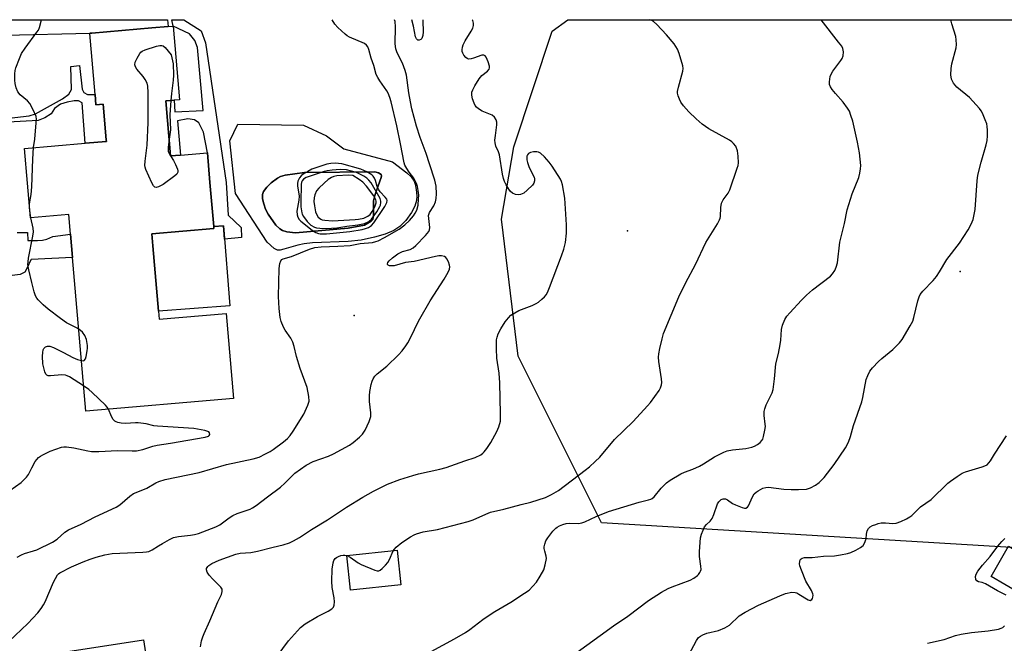
# Model space of a CAD drawing. Units: inches. Extents: x 1309762 to 1315762, y 513448 to 517449.
# Drawn here: x 1311591 to 1311910, y 517247 to 517449 of the extents above; entities that cross this region are included whole.
import ezdxf

# ---------------------------------------------------------------- set-up
doc = ezdxf.new("R2010")
doc.units = ezdxf.units.IN
doc.header["$MEASUREMENT"] = 0
for name, color, linetype in [('BLDG-Footprint', 5, 'Continuous'), ('CULTRL-Pad', 6, 'Continuous'), ('CULTRL-Swimming Pool in Ground', 4, 'Continuous'), ('ELEV-Spot Elevation', 7, 'Continuous'), ('NTRL-Trees', 3, 'Continuous'), ('TRANS-Driveway', 251, 'Continuous'), ('TRANS-Non Street Sidewalk', 7, 'Continuous'), ('Undefined', 1, 'Continuous')]:
    doc.layers.add(name, color=color, linetype=linetype)

msp = doc.modelspace()

# ---------------------------------------------------------------- linework, layer by layer
at = {"layer": 'BLDG-Footprint'}
for points, elevation in [([(1311637.93, 517422.32), (1311639.46, 517404.5), (1311642.7, 517404.78), (1311651.39, 517405.52), (1311652.22, 517395.85), (1311653.44, 517381.62), (1311653.5, 517380.92), (1311633.39, 517379.2), (1311633.72, 517375.35), (1311634.46, 517366.64), (1311635.53, 517354.16), (1311635.75, 517351.59), (1311657.48, 517353.45), (1311659.84, 517325.9), (1311611.97, 517321.8), (1311607.7, 517371.55), (1311607.05, 517379.13), (1311606.5, 517385.53), (1311594, 517384.46), (1311592.07, 517406.93), (1311611.76, 517408.62), (1311618.65, 517409.22), (1311618.61, 517409.67), (1311617.62, 517421.24), (1311615.25, 517421.04), (1311615.25, 517421.05), (1311614.96, 517424.42), (1311613.27, 517444.16), (1311613.26, 517444.27), (1311613.95, 517444.33), (1311633.4, 517445.99), (1311638.66, 517446.44), (1311640.27, 517446.58), (1311642.32, 517422.7), (1311640.59, 517422.55), (1311639.89, 517422.49)], 437.12), ([(1311714.1, 517265.45), (1311697.78, 517263.72), (1311696.6, 517274.93), (1311712.92, 517276.65)], 444.62), ([(1311924.42, 517270.2), (1311918.72, 517260.39), (1311905.39, 517268.14), (1311911.09, 517277.95)], 452.61), ([(1311634.55, 517222.25), (1311634.75, 517220.95), (1311636.49, 517221.21), (1311641.22, 517190.21), (1311641.93, 517185.6), (1311637.65, 517184.95), (1311607.56, 517180.35), (1311604.95, 517179.95), (1311603.09, 517192.1), (1311600.39, 517209.76), (1311599.9, 517212.97), (1311597.93, 517212.67), (1311593.46, 517241.92), (1311630.67, 517247.61), (1311631.53, 517242.03)], 442.98)]:
    msp.add_lwpolyline(points, close=True, dxfattribs=dict(at, elevation=elevation))
at = {"layer": 'CULTRL-Pad'}
msp.add_lwpolyline([(1311658.6, 517355.93), (1311635.53, 517354.16), (1311634.46, 517366.64), (1311633.72, 517375.35), (1311633.39, 517379.2), (1311653.5, 517380.92), (1311653.44, 517381.62), (1311656.61, 517381.86)], close=True, dxfattribs=at)
for points in [[(1311711.42, 517402.62, 0), (1311716.07, 517399.03, 0), (1311717.42, 517397.67, 0), (1311718.35, 517396.32, 0), (1311718.72, 517395.29, 0), (1311719.06, 517393.64, 0), (1311719.24, 517391.53, 0), (1311719.2, 517390.03, 0), (1311718.66, 517388.16, 0), (1311717.56, 517386.14, 0), (1311715.65, 517383.56, 0), (1311713.76, 517381.59, 0), (1311711.83, 517380.32, 0), (1311709.01, 517379.14, 0), (1311705.55, 517378.12, 0), (1311701.17, 517377.17, 0), (1311697.04, 517376.74, 0), (1311685.41, 517376.33, 0), (1311682.76, 517376.03, 0), (1311680.68, 517375.6, 0), (1311676.2, 517374.23, 0), (1311674.99, 517373.99, 0), (1311674.07, 517373.99, 0), (1311673.06, 517374.5, 0), (1311670.71, 517376.49, 0), (1311660.45, 517392.32, 0), (1311658.7, 517409.34, 0), (1311661.26, 517414.77, 0), (1311682.51, 517414.51, 0), (1311689.98, 517411.02, 0), (1311695.61, 517406.78, 0)], [(1311696.99, 517381.1, 0), (1311702.26, 517382.02, 0), (1311704.43, 517383.32, 0), (1311704.99, 517383.88, 0), (1311705.24, 517385.33, 0), (1311705.17, 517389.92, 0), (1311705.61, 517391.71, 0), (1311706.72, 517394.77, 0), (1311707.73, 517397.5, 0), (1311707.8, 517398.09, 0), (1311707.66, 517398.5, 0), (1311706.86, 517398.96, 0), (1311705.62, 517399.36, 0), (1311682.83, 517399.07, 0), (1311676.63, 517398.25, 0), (1311675.1, 517397.83, 0), (1311674.07, 517397.31, 0), (1311672.1, 517395.78, 0), (1311670.69, 517394.4, 0), (1311669.6, 517392.96, 0), (1311669.21, 517391.96, 0), (1311669.24, 517390.58, 0), (1311669.63, 517388.93, 0), (1311670.23, 517387.25, 0), (1311671.06, 517385.58, 0), (1311673.61, 517382.03, 0), (1311674.83, 517380.84, 0), (1311675.73, 517380.3, 0), (1311677.09, 517379.94, 0), (1311679.89, 517379.61, 0)]]:
    msp.add_polyline3d(points, close=True, dxfattribs=at)
at = {"layer": 'CULTRL-Swimming Pool in Ground'}
msp.add_lwpolyline([(1311696.99, 517381.1), (1311679.89, 517379.61), (1311677.09, 517379.94), (1311675.73, 517380.3), (1311674.83, 517380.84), (1311673.61, 517382.03), (1311671.06, 517385.58), (1311670.23, 517387.25), (1311669.63, 517388.93), (1311669.24, 517390.58), (1311669.21, 517391.96), (1311669.6, 517392.96), (1311670.69, 517394.4), (1311672.1, 517395.78), (1311674.07, 517397.31), (1311675.1, 517397.83), (1311676.63, 517398.25), (1311682.83, 517399.07), (1311705.62, 517399.36), (1311706.86, 517398.96), (1311707.66, 517398.5), (1311707.8, 517398.09), (1311707.73, 517397.5), (1311706.72, 517394.77), (1311705.61, 517391.71), (1311705.17, 517389.92), (1311705.24, 517385.33), (1311704.99, 517383.88), (1311704.43, 517383.32), (1311702.26, 517382.02)], close=True, dxfattribs=at)
at = {"layer": 'ELEV-Spot Elevation'}
for p in [(1311787.59, 517380.21, 442.88), (1311895.33, 517366.99, 448.35), (1311698.94, 517352.73, 438.97)]:
    msp.add_point(p, dxfattribs=at)
at = {"layer": 'NTRL-Trees'}
msp.add_lwpolyline([(1312162.62, 517397.82), (1312221.83, 517329.82), (1312308.86, 517348.96), (1312408.29, 517339.5), (1312409.87, 517262.17), (1312403.55, 517200.62), (1312373.64, 517179.28), (1312234.92, 517167.83), (1312100.44, 517199.98), (1311920.96, 517276.99), (1311779.07, 517285.56), (1311752.07, 517339.59), (1311746.75, 517383.98), (1311750.68, 517407.43), (1311763.18, 517444.93), (1311768.25, 517448.62), (1312071.71, 517448.59)], close=True, dxfattribs=at)
at = {"layer": 'TRANS-Driveway'}
msp.add_lwpolyline([(1311537.41, 517448.65), (1311638.47, 517448.64), (1311638.66, 517446.45), (1311633.4, 517445.99), (1311613.95, 517444.33), (1311613.26, 517444.27), (1311613.27, 517444.16), (1311585.89, 517443.48)], dxfattribs=at)
at = {"layer": 'TRANS-Non Street Sidewalk'}
msp.add_lwpolyline([(1311650.71, 517441.16), (1311657.42, 517395.9), (1311658.13, 517385.32), (1311662.32, 517381.34), (1311662.43, 517378.01), (1311656.95, 517377.46), (1311656.61, 517381.86), (1311653.44, 517381.62), (1311652.22, 517395.85), (1311651.39, 517405.52), (1311650.1, 517412.18), (1311648.62, 517415.21), (1311647.19, 517416.14), (1311645.03, 517416.49), (1311641.68, 517415.87), (1311642.7, 517404.78), (1311639.46, 517404.5), (1311637.93, 517422.32), (1311639.89, 517422.49), (1311640.59, 517422.55), (1311640.85, 517418.83), (1311649.97, 517419.26), (1311648.2, 517439.61), (1311647.31, 517441.85), (1311645.62, 517444.1), (1311640.27, 517446.58), (1311639.9, 517448.64), (1311643.74, 517448.63), (1311649.37, 517445.04)], close=True, dxfattribs=at)
for points in [[(1311585.33, 517416.53), (1311593.65, 517417.46), (1311595.68, 517418.14), (1311604.43, 517423), (1311606.47, 517424.56), (1311607.31, 517426.07), (1311607.13, 517433.5), (1311609.92, 517433.79), (1311610.74, 517426.1), (1311611.3, 517425.02), (1311612.56, 517424.44), (1311614.96, 517424.42), (1311615.25, 517421.05), (1311615.25, 517421.04), (1311617.62, 517421.24), (1311618.61, 517409.67), (1311618.65, 517409.22), (1311611.76, 517408.62), (1311610.83, 517421.66), (1311609.58, 517422.34), (1311608.24, 517422.36), (1311605.88, 517421.96), (1311603.77, 517421.31), (1311601.83, 517419.82), (1311600.72, 517418.15), (1311598.69, 517416.82), (1311596.5, 517416.01), (1311584.81, 517415.28)], [(1311589.7, 517379.67), (1311593.03, 517379.63), (1311593.2, 517377.06), (1311596.33, 517377.13), (1311597.89, 517377.22), (1311599.3, 517377.51), (1311601.28, 517378.34), (1311607.05, 517379.13), (1311607.7, 517371.55), (1311594.25, 517370.93), (1311593.78, 517370.18), (1311593.26, 517368.82), (1311592.2, 517366.82), (1311590.68, 517366.04), (1311588.13, 517365.78)]]:
    msp.add_lwpolyline(points, dxfattribs=at)
at = {"layer": 'Undefined'}
for p, q in [((1311593.79, 517386.83, 436), (1311593.73, 517387.62, 436)), ((1311594.12, 517384.47, 436), (1311593.79, 517386.83, 436))]:
    msp.add_line(p, q, dxfattribs=at)
for points, elevation in [([(1311587.01, 517247.11), (1311593.21, 517252.89), (1311596.37, 517256.38), (1311597.47, 517257.75), (1311598.27, 517258.95), (1311598.82, 517259.96), (1311601.5, 517266.28), (1311602.1, 517267.52), (1311602.81, 517268.67), (1311603.15, 517269.07), (1311603.6, 517269.41), (1311607.32, 517271.26), (1311611.15, 517272.93), (1311613.36, 517273.84), (1311615.27, 517274.44), (1311618.15, 517275.22), (1311620.54, 517275.67), (1311630.44, 517276.06), (1311631.59, 517276.14), (1311632.43, 517276.29), (1311633.52, 517276.77), (1311635.56, 517278.15), (1311636.82, 517278.89), (1311639.13, 517280.14), (1311640.44, 517280.76), (1311642.06, 517281.13), (1311645.91, 517281.54), (1311647.24, 517281.77), (1311648.46, 517282.15), (1311654.12, 517284.22), (1311655.38, 517284.93), (1311658.41, 517287.2), (1311659.65, 517287.97), (1311661, 517288.56), (1311665.19, 517290), (1311665.97, 517290.39), (1311667.19, 517291.16), (1311670.83, 517293.99), (1311675.07, 517297.14), (1311676.45, 517298.4), (1311678.84, 517300.85), (1311679.69, 517301.63), (1311683.43, 517304.26), (1311685.63, 517305.41), (1311690.62, 517307.17), (1311692.23, 517307.91), (1311697.41, 517310.78), (1311698.62, 517311.65), (1311700.71, 517313.35), (1311701.64, 517314.32), (1311702.55, 517315.62), (1311703.77, 517318.36), (1311704.33, 517320.04), (1311704.39, 517321.18), (1311703.89, 517324.93), (1311703.87, 517326.69), (1311704.04, 517328.1), (1311704.5, 517330.45), (1311704.78, 517331.47), (1311705.1, 517332.21), (1311705.68, 517333.05), (1311706.4, 517333.82), (1311709.56, 517336.37), (1311713.34, 517339.97), (1311714.5, 517341.28), (1311715.74, 517342.89), (1311716.36, 517343.89), (1311717.46, 517345.96), (1311719.54, 517350.45), (1311720.22, 517351.73), (1311723.56, 517357.5), (1311728.09, 517364.5), (1311729.39, 517366.77), (1311729.82, 517367.79), (1311729.93, 517368.5), (1311729.86, 517369.06), (1311729.5, 517370.16), (1311728.99, 517371.18), (1311728.67, 517371.6), (1311728.26, 517371.88), (1311727.25, 517372.08), (1311726.41, 517372.08), (1311725.26, 517371.92), (1311718.4, 517370.22), (1311715.63, 517369.93), (1311711.93, 517368.91), (1311711.11, 517368.82), (1311710.37, 517368.89), (1311710, 517369.07), (1311709.78, 517369.35), (1311709.74, 517369.52), (1311709.86, 517369.92), (1311710.34, 517370.54), (1311711.38, 517371.45), (1311713.15, 517372.76), (1311713.78, 517373.13), (1311714.58, 517373.47), (1311717.1, 517374.13), (1311718.08, 517374.7), (1311718.94, 517375.49), (1311722.04, 517378.69), (1311723.16, 517380.01), (1311723.39, 517380.49), (1311723.47, 517381.3), (1311723.1, 517384.19), (1311723.09, 517385.23), (1311723.36, 517386.1), (1311724.78, 517388.3), (1311725.36, 517389.64), (1311725.57, 517390.74), (1311725.69, 517392.16), (1311725.53, 517394.73), (1311725.08, 517396.66), (1311723.39, 517401.98), (1311722.27, 517405.25), (1311720.3, 517410.44), (1311719.13, 517414.11), (1311717.69, 517419.8), (1311717.21, 517421.98), (1311716.7, 517424.92), (1311715.87, 517430.62), (1311715.51, 517432.2), (1311714.6, 517434.58), (1311712.92, 517437.86), (1311712.45, 517439.18), (1311712.25, 517440.85), (1311712.32, 517446.32), (1311712.2, 517448.07), (1311712.07, 517448.63)], 440), ([(1311595.06, 517407.19), (1311595.4, 517409.89), (1311595.91, 517415.23), (1311595.95, 517416.41), (1311595.84, 517417.26), (1311594.93, 517419.44), (1311593.81, 517421.52), (1311593.05, 517422.35), (1311590.64, 517424.31), (1311589.95, 517425.23), (1311589.44, 517426.56), (1311589.08, 517427.95), (1311588.97, 517429.08), (1311588.98, 517431.06), (1311589.1, 517432.17), (1311589.32, 517433.01), (1311590.42, 517436.05), (1311591.12, 517437.66), (1311592.27, 517439.39), (1311596.14, 517444.58), (1311596.6, 517445.3), (1311596.95, 517446.09), (1311597.62, 517448.64)], 436), ([(1311589.71, 517274.46), (1311591.15, 517275.19), (1311592.14, 517275.6), (1311595.05, 517276.45), (1311596.1, 517276.83), (1311601.12, 517279.29), (1311602.64, 517280.25), (1311605.22, 517282.53), (1311606.31, 517283.28), (1311610.44, 517285.1), (1311615.02, 517287.49), (1311621.78, 517290.65), (1311622.96, 517291.41), (1311626.28, 517294.17), (1311627.47, 517295.02), (1311628.25, 517295.4), (1311631.76, 517296.79), (1311634.67, 517298.48), (1311635.66, 517298.97), (1311637.74, 517299.61), (1311648.74, 517301.92), (1311657.55, 517304.48), (1311666.2, 517306.27), (1311668.11, 517306.88), (1311670.19, 517307.88), (1311671.73, 517308.69), (1311672.72, 517309.31), (1311676.04, 517311.79), (1311677.29, 517312.91), (1311678.19, 517313.92), (1311679.22, 517315.31), (1311682.63, 517320.76), (1311683.97, 517323.67), (1311684.36, 517325.03), (1311684.3, 517326.47), (1311683.77, 517329.38), (1311681.45, 517335.62), (1311680.29, 517339.53), (1311679.54, 517342.75), (1311679.07, 517344.11), (1311678.43, 517345.4), (1311676.6, 517347.99), (1311676.02, 517348.94), (1311675.25, 517350.79), (1311674.94, 517352.17), (1311674.59, 517355.02), (1311674.45, 517358.91), (1311674.68, 517367.96), (1311674.88, 517369.59), (1311675.17, 517370.54), (1311675.49, 517370.91), (1311675.91, 517371.12), (1311678.62, 517371.93), (1311684.47, 517374.25), (1311686.17, 517374.77), (1311688.24, 517375.06), (1311693.68, 517375.19), (1311697.65, 517375.45), (1311700.93, 517376.08), (1311704.87, 517376.45), (1311705.99, 517376.7), (1311706.78, 517376.99), (1311708.78, 517378.04), (1311713.49, 517380.8), (1311715.38, 517382.14), (1311716.89, 517383.51), (1311718.17, 517385.02), (1311718.75, 517385.96), (1311719.22, 517386.95), (1311719.66, 517388.51), (1311719.85, 517390.58), (1311719.86, 517391.76), (1311719.73, 517393.24), (1311719.47, 517394.58), (1311719.15, 517395.58), (1311718.29, 517397.24), (1311716.81, 517399.21), (1311715.99, 517400.45), (1311715.42, 517401.49), (1311715.13, 517402.28), (1311714.02, 517408.38), (1311712.76, 517414.29), (1311710.9, 517422.05), (1311710.48, 517423.47), (1311709.95, 517424.84), (1311709.56, 517425.6), (1311707.32, 517428.79), (1311706.61, 517429.95), (1311706.13, 517430.91), (1311705.36, 517433.8), (1311704.49, 517436.13), (1311703.7, 517439.01), (1311703.39, 517439.81), (1311702.96, 517440.41), (1311702.3, 517440.9), (1311697.48, 517443.03), (1311696.73, 517443.45), (1311696.04, 517443.97), (1311693.69, 517446.15), (1311692.72, 517447.21), (1311691.86, 517448.63)], 438), ([(1311711.62, 517276.52), (1311712, 517277.06), (1311712.6, 517277.67), (1311714.41, 517279.14), (1311717.23, 517281.02), (1311718.39, 517281.67), (1311719.14, 517282), (1311721.37, 517282.6), (1311725.91, 517283.37), (1311735.87, 517285.96), (1311737.53, 517286.53), (1311741.58, 517288.41), (1311743.19, 517289.02), (1311747.44, 517289.97), (1311753.07, 517291.47), (1311756.25, 517292.23), (1311760.96, 517293.73), (1311762.96, 517294.74), (1311765.14, 517296.09), (1311773.87, 517302.63), (1311775.19, 517303.68), (1311777.11, 517305.42), (1311778.54, 517306.86), (1311783.33, 517312.54), (1311789.36, 517318.43), (1311794.04, 517323.46), (1311794.95, 517324.58), (1311797.78, 517328.42), (1311798.29, 517329.35), (1311798.61, 517330.31), (1311798.68, 517331.09), (1311798.6, 517332.19), (1311797.68, 517337.81), (1311797.56, 517339.22), (1311797.69, 517340.37), (1311798.05, 517342.09), (1311798.75, 517345.24), (1311799.25, 517346.92), (1311804.22, 517358.79), (1311806.44, 517363.49), (1311809.56, 517369.26), (1311812.95, 517376.4), (1311816.73, 517382.5), (1311817.42, 517383.78), (1311817.61, 517384.31), (1311817.71, 517384.88), (1311817.77, 517387.82), (1311818.05, 517389.2), (1311818.61, 517390.23), (1311820.17, 517392.42), (1311820.72, 517393.46), (1311823.14, 517400.49), (1311823.38, 517401.34), (1311823.52, 517402.2), (1311823.41, 517404.46), (1311823.16, 517406.13), (1311822.62, 517407.66), (1311821.96, 517408.55), (1311821.35, 517409.08), (1311820.61, 517409.55), (1311813.91, 517413.29), (1311811.8, 517414.78), (1311809.79, 517416.52), (1311807.39, 517418.74), (1311805.69, 517420.72), (1311804.85, 517421.89), (1311804.36, 517422.93), (1311803.98, 517424.02), (1311803.8, 517424.85), (1311803.78, 517425.4), (1311804.03, 517426.78), (1311805.53, 517431.98), (1311805.58, 517432.81), (1311805.44, 517433.67), (1311804.31, 517437.71), (1311803.78, 517439.1), (1311802.64, 517440.8), (1311800.23, 517443.79), (1311797.05, 517447.14), (1311795.94, 517448.04), (1311795.19, 517448.47), (1311794.72, 517448.62)], 444), ([(1311723.88, 517243.91), (1311731.51, 517247.95), (1311735.02, 517249.97), (1311736.46, 517250.97), (1311740.64, 517254.23), (1311743.03, 517255.9), (1311744.5, 517256.82), (1311749.74, 517259.84), (1311754.21, 517262.72), (1311755.63, 517263.78), (1311756.88, 517265.02), (1311758.03, 517266.35), (1311759.28, 517268.29), (1311760.38, 517270.31), (1311760.9, 517271.98), (1311761.24, 517273.98), (1311761.19, 517274.81), (1311760.7, 517276.43), (1311760.55, 517277.23), (1311760.56, 517277.78), (1311760.73, 517278.61), (1311761.12, 517279.71), (1311761.69, 517280.73), (1311763.33, 517282.82), (1311764.33, 517283.88), (1311764.79, 517284.21), (1311765.53, 517284.59), (1311766.58, 517285), (1311767.67, 517285.31), (1311768.79, 517285.41), (1311771.67, 517285.35), (1311772.71, 517285.51), (1311773.77, 517285.91), (1311777.4, 517287.62), (1311781.36, 517289.21), (1311791.34, 517292.29), (1311794.35, 517292.98), (1311795.1, 517293.23), (1311795.56, 517293.49), (1311796.17, 517294), (1311798.43, 517296.79), (1311800.21, 517298.55), (1311801.39, 517299.39), (1311804.8, 517301.49), (1311805.99, 517302.03), (1311808.76, 517302.94), (1311810.91, 517303.93), (1311812.18, 517304.64), (1311815.79, 517306.99), (1311818.79, 517308.51), (1311819.88, 517308.85), (1311821.57, 517309.19), (1311825.89, 517309.61), (1311827.87, 517310.04), (1311828.67, 517310.36), (1311829.66, 517310.94), (1311830.57, 517311.62), (1311831.13, 517312.23), (1311831.39, 517312.72), (1311831.66, 517313.55), (1311832.11, 517315.58), (1311832.26, 517316.74), (1311832.22, 517317.58), (1311831.8, 517320.33), (1311831.81, 517321.7), (1311832.01, 517322.5), (1311832.51, 517323.81), (1311833.21, 517325.35), (1311834.39, 517327.65), (1311834.75, 517328.74), (1311835.25, 517332.28), (1311835.66, 517337.08), (1311836.51, 517340.5), (1311837.07, 517343.34), (1311837.24, 517344.77), (1311837.42, 517348.2), (1311837.77, 517349.6), (1311838.58, 517351.5), (1311839.17, 517352.5), (1311840.13, 517353.62), (1311843.98, 517357.7), (1311845.61, 517359.34), (1311847.48, 517361.06), (1311853.35, 517365.57), (1311854.03, 517366.29), (1311854.76, 517367.39), (1311855.19, 517368.44), (1311855.57, 517369.86), (1311856.4, 517376.55), (1311857.85, 517382.57), (1311858.74, 517387), (1311860.42, 517392.17), (1311862.51, 517397.55), (1311862.9, 517398.91), (1311863.11, 517400.28), (1311863.17, 517401.4), (1311862.77, 517405.47), (1311862.1, 517408.93), (1311861.04, 517413.76), (1311860.56, 517415.72), (1311859.98, 517417.63), (1311859.48, 517418.96), (1311858.91, 517419.97), (1311857.48, 517421.88), (1311854.97, 517424.69), (1311853.92, 517426), (1311853.32, 517426.91), (1311853.05, 517427.66), (1311853.02, 517428.51), (1311853.1, 517429.38), (1311853.26, 517430.24), (1311853.55, 517431.04), (1311854.15, 517431.99), (1311856.69, 517435.41), (1311857.13, 517436.12), (1311857.42, 517436.88), (1311857.53, 517438.23), (1311857.36, 517439.29), (1311857, 517440.03), (1311855.99, 517441.4), (1311850.36, 517448.61)], 446), ([(1311770.02, 517242.8), (1311783.02, 517252.17), (1311787.62, 517255.31), (1311794.33, 517260.37), (1311798.58, 517263.09), (1311800.71, 517264.31), (1311802.04, 517264.87), (1311807.89, 517266.96), (1311809.1, 517267.66), (1311810.2, 517268.5), (1311810.59, 517268.87), (1311811.03, 517269.47), (1311811.24, 517269.91), (1311811.38, 517270.44), (1311811.36, 517271.55), (1311810.88, 517274.7), (1311810.85, 517276.18), (1311811.06, 517279.34), (1311811.26, 517280.73), (1311811.53, 517281.84), (1311812.03, 517283.24), (1311812.56, 517284.28), (1311813.16, 517284.99), (1311814.34, 517286.1), (1311814.97, 517286.99), (1311815.54, 517288.3), (1311816.74, 517291.73), (1311817.16, 517292.41), (1311817.92, 517293.14), (1311818.58, 517293.39), (1311819.26, 517293.32), (1311819.98, 517292.97), (1311821.54, 517291.86), (1311822.56, 517291.35), (1311824.69, 517290.51), (1311825.46, 517290.32), (1311825.93, 517290.32), (1311826.44, 517290.61), (1311826.74, 517291.02), (1311828.06, 517293.98), (1311828.64, 517294.91), (1311829.22, 517295.47), (1311829.91, 517295.96), (1311831.4, 517296.76), (1311832.42, 517297.01), (1311833.24, 517297.07), (1311838.26, 517296.49), (1311840.62, 517296.32), (1311842.96, 517296.33), (1311845.55, 517296.52), (1311846.83, 517296.89), (1311848.49, 517297.8), (1311849.63, 517298.63), (1311851.34, 517300.24), (1311854.53, 517304.42), (1311858.18, 517309.87), (1311859.15, 517311.7), (1311859.84, 517313.51), (1311860.78, 517317.16), (1311863.51, 517324.81), (1311863.85, 517326.23), (1311864.96, 517331.98), (1311865.45, 517333.36), (1311866.09, 517334.67), (1311866.96, 517335.79), (1311868.96, 517337.85), (1311870.01, 517338.83), (1311873.58, 517341.8), (1311875.69, 517343.89), (1311876.61, 517345.04), (1311879.2, 517349.37), (1311880, 517350.95), (1311880.34, 517352.07), (1311881.63, 517357.49), (1311882.07, 517358.86), (1311882.43, 517359.56), (1311883.28, 517360.65), (1311886.6, 517364.1), (1311887.75, 517365.45), (1311888.7, 517366.94), (1311891.03, 517370.97), (1311895.11, 517376.18), (1311897.94, 517380.57), (1311898.95, 517382.32), (1311899.54, 517383.93), (1311900.22, 517387.14), (1311900.86, 517396.46), (1311901.07, 517398.2), (1311902.18, 517402.44), (1311903.82, 517408.1), (1311904.14, 517409.52), (1311904.23, 517411.01), (1311904.23, 517412.8), (1311904.17, 517413.99), (1311904.01, 517414.85), (1311903.52, 517416.23), (1311902.58, 517418.38), (1311902.17, 517419.16), (1311901.69, 517419.86), (1311898.36, 517423.4), (1311894.32, 517426.75), (1311893.27, 517428.12), (1311892.61, 517429.38), (1311892.39, 517430.8), (1311892.41, 517432.85), (1311892.7, 517434.31), (1311894.04, 517439.52), (1311894.15, 517440.66), (1311894.13, 517442.07), (1311893.94, 517443.18), (1311892.65, 517447.26), (1311892.33, 517448.61)], 448), ([(1311638.99, 517409.9), (1311638.64, 517407.28), (1311638.71, 517406), (1311639.09, 517405.05), (1311640.4, 517403.05), (1311641.09, 517401.75), (1311641.73, 517400.16), (1311641.84, 517399.66), (1311641.82, 517399.19), (1311641.43, 517398.58), (1311640.81, 517398.03), (1311637.01, 517395.25), (1311635.52, 517394.46), (1311634.8, 517394.29), (1311634.38, 517394.34), (1311633.88, 517394.8), (1311633.36, 517395.76), (1311631.45, 517400.04), (1311631.19, 517400.85), (1311631.11, 517401.4), (1311631.17, 517402.79), (1311631.84, 517408.01), (1311632.16, 517415.31), (1311632.22, 517417.65), (1311632.2, 517425), (1311632.1, 517427.05), (1311631.82, 517428.09), (1311631.25, 517429.28), (1311630.58, 517430.2), (1311628.49, 517432.63), (1311628.1, 517433.33), (1311627.91, 517434.06), (1311627.99, 517434.85), (1311628.59, 517436.18), (1311629.49, 517437.71), (1311629.85, 517438.15), (1311630.26, 517438.47), (1311631.18, 517438.87), (1311634.87, 517440.07), (1311635.95, 517440.31), (1311636.61, 517440.3), (1311637.04, 517440.16), (1311637.64, 517439.68), (1311639.59, 517437.26), (1311640.31, 517434.34), (1311640.43, 517430.69), (1311640.3, 517429.05), (1311639.73, 517424.75), (1311639.54, 517422.46)], 438), ([(1311639.54, 517422.46), (1311639.22, 517417.79), (1311639.39, 517413), (1311638.99, 517409.9)], 438), ([(1311593.73, 517387.62), (1311593.76, 517388.94), (1311594.23, 517392), (1311594.51, 517394.51), (1311594.83, 517403.48), (1311595.06, 517407.19)], 436), ([(1311609.69, 517348.33), (1311608.68, 517348.93), (1311605.72, 517350.36), (1311603.78, 517351.75), (1311599.75, 517354.87), (1311598.19, 517356.21), (1311596.52, 517357.83), (1311596.05, 517358.42), (1311595.66, 517359.1), (1311595.21, 517360.42), (1311594.43, 517363.46), (1311593.5, 517367.55), (1311593.21, 517369.31), (1311593.23, 517370.2), (1311593.39, 517371.38), (1311594.77, 517378.45), (1311594.96, 517379.92), (1311594.87, 517381.07), (1311594.12, 517384.47)], 436), ([(1311610.56, 517338.17), (1311611.1, 517338.1), (1311611.48, 517338.19), (1311611.86, 517338.73), (1311612.08, 517339.52), (1311612.41, 517341.3), (1311612.52, 517342.19), (1311612.53, 517343.06), (1311612.14, 517344.98), (1311611.66, 517346.26), (1311610.84, 517347.32), (1311609.69, 517348.33)], 436), ([(1311611.27, 517329.94), (1311606.72, 517332.85), (1311605.96, 517333.25), (1311605.42, 517333.44), (1311604.15, 517333.51), (1311600.49, 517333.21), (1311599.73, 517333.26), (1311599.31, 517333.42), (1311599, 517333.78), (1311598.69, 517334.53), (1311598.08, 517337.15), (1311597.98, 517339.62), (1311598.02, 517340.8), (1311598.14, 517341.63), (1311598.34, 517342.11), (1311598.87, 517342.59), (1311599.57, 517342.85), (1311600.35, 517342.8), (1311601.45, 517342.39), (1311604.71, 517340.81), (1311607.72, 517339.14), (1311609.32, 517338.53), (1311610.56, 517338.17)], 436), ([(1311619.32, 517322.43), (1311618.91, 517323.03), (1311618.33, 517323.69), (1311614.07, 517327.85), (1311612.94, 517328.81), (1311611.27, 517329.94)], 436), ([(1311587.35, 517296.02), (1311590.98, 517298.69), (1311592.78, 517300.36), (1311593.37, 517301.24), (1311594.48, 517303.44), (1311595.59, 517305.4), (1311596.05, 517306.09), (1311596.58, 517306.71), (1311597.26, 517307.21), (1311598.02, 517307.62), (1311600.4, 517308.74), (1311602.2, 517309.48), (1311604.04, 517310.06), (1311604.89, 517310.19), (1311605.66, 517310.21), (1311608.13, 517309.85), (1311612.67, 517308.85), (1311613.84, 517308.69), (1311616.2, 517308.7), (1311622.27, 517308.98), (1311627.04, 517308.91), (1311628.37, 517308.95), (1311630.5, 517309.36), (1311633.68, 517310.38), (1311635.05, 517310.7), (1311639.46, 517311.37), (1311650.69, 517313.31), (1311651.69, 517313.64), (1311652, 517313.87), (1311652.17, 517314.18), (1311652.11, 517314.73), (1311651.86, 517315.02), (1311651.49, 517315.22), (1311650.52, 517315.49), (1311647, 517316.13), (1311635.21, 517316.88), (1311634.06, 517317.05), (1311631.56, 517317.62), (1311628.91, 517317.98), (1311628.03, 517317.99), (1311624.79, 517317.79), (1311623.41, 517317.89), (1311622.34, 517318.08), (1311621.84, 517318.25), (1311621.37, 517318.52), (1311620.81, 517319.08), (1311620.31, 517320.01), (1311619.32, 517322.43)], 436), ([(1311804.24, 517236.74), (1311809.9, 517247.42), (1311810.58, 517248.35), (1311811.22, 517248.88), (1311811.95, 517249.26), (1311813.24, 517249.76), (1311817.03, 517250.63), (1311819.14, 517251.5), (1311819.89, 517251.91), (1311820.57, 517252.4), (1311823.79, 517255.37), (1311825.67, 517256.56), (1311829.98, 517258.86), (1311836.89, 517261.9), (1311838.77, 517262.64), (1311840.77, 517263.04), (1311841.89, 517263.03), (1311842.39, 517262.87), (1311843.11, 517262.49), (1311846.15, 517260.57), (1311846.78, 517260.42), (1311847.28, 517260.68), (1311847.53, 517261), (1311847.66, 517261.42), (1311847.69, 517262.11), (1311847.59, 517262.6), (1311847.16, 517263.59), (1311845.39, 517266.64), (1311843.91, 517270.26), (1311843.42, 517271.67), (1311843.33, 517272.24), (1311843.38, 517273.04), (1311843.54, 517273.52), (1311843.81, 517273.91), (1311844.2, 517274.13), (1311844.95, 517274.29), (1311847.44, 517274.36), (1311851.11, 517274.77), (1311854.62, 517274.91), (1311856.59, 517275.21), (1311858.84, 517275.66), (1311859.94, 517275.96), (1311861.54, 517276.68), (1311863.09, 517277.53), (1311863.96, 517278.22), (1311864.41, 517278.95), (1311864.86, 517280.34), (1311865.01, 517281.9), (1311865.27, 517283), (1311865.63, 517283.73), (1311866.2, 517284.27), (1311866.94, 517284.65), (1311868, 517285.07), (1311868.83, 517285.33), (1311869.75, 517285.51), (1311871.21, 517285.56), (1311873.58, 517285.32), (1311874.68, 517285.45), (1311876.17, 517285.99), (1311878, 517286.88), (1311879.03, 517287.47), (1311879.7, 517287.98), (1311882.48, 517290.72), (1311886.01, 517293.18), (1311891.36, 517298.41), (1311892.26, 517299.12), (1311894.39, 517300.59), (1311896.08, 517301.66), (1311897.1, 517302.14), (1311902.53, 517303.69), (1311903.35, 517303.99), (1311904.1, 517304.38), (1311904.71, 517304.97), (1311905.23, 517305.67), (1311906.55, 517307.86), (1311910.43, 517313.71)], 450), ([(1311910.31, 517262.16), (1311907.48, 517263.52), (1311903.61, 517265.8), (1311902.56, 517266.19), (1311901.33, 517266.48), (1311900.8, 517266.74), (1311900.48, 517267.24), (1311900.39, 517268.18), (1311900.53, 517268.92), (1311901.06, 517269.87), (1311902.67, 517271.86), (1311905.13, 517274.66), (1311907.59, 517278.04), (1311908.84, 517279.53), (1311909.85, 517280.47)], 452), ([(1311696.69, 517274.94), (1311697.67, 517274.44), (1311700.23, 517272.58), (1311701.24, 517272.01), (1311705.63, 517270.23), (1311706.44, 517270.03), (1311706.94, 517270.04), (1311707.4, 517270.24), (1311708.05, 517270.74), (1311709.07, 517271.79), (1311709.82, 517272.7), (1311710.38, 517273.7), (1311711.62, 517276.52)], 444), ([(1311673.99, 517242.35), (1311677.66, 517247.31), (1311678.59, 517248.44), (1311681.6, 517251.59), (1311683.09, 517252.81), (1311687.07, 517255.23), (1311690.57, 517256.89), (1311691.72, 517257.66), (1311692.26, 517258.21), (1311692.52, 517258.88), (1311692.56, 517259.93), (1311692.42, 517261.3), (1311691.84, 517264.65), (1311691.72, 517266.68), (1311691.85, 517270.54), (1311692.09, 517272.59), (1311692.38, 517273.33), (1311692.82, 517273.96), (1311693.2, 517274.3), (1311693.87, 517274.7), (1311694.61, 517274.99), (1311695.38, 517275.12), (1311695.91, 517275.1), (1311696.69, 517274.94)], 444), ([(1311884.76, 517246.51), (1311890.16, 517247.78), (1311893.87, 517249.01), (1311895.65, 517249.44), (1311899.06, 517250.05), (1311904.49, 517250.61), (1311907.82, 517251.1), (1311908.64, 517251.38), (1311909.16, 517251.65), (1311909.79, 517252.13)], 452)]:
    msp.add_lwpolyline(points, dxfattribs=dict(at, elevation=elevation))
for points, elevation in [([(1311692.75, 517402.16), (1311691.39, 517402.06), (1311690.06, 517401.79), (1311685.18, 517400.16), (1311683.91, 517399.49), (1311682.46, 517398.54), (1311681.79, 517398.01), (1311681.23, 517397.36), (1311680.72, 517396.36), (1311680.58, 517395.56), (1311680.6, 517394.77), (1311681.07, 517391.5), (1311680.99, 517390.15), (1311680.42, 517386.56), (1311680.45, 517385.4), (1311680.68, 517384.61), (1311681.12, 517383.92), (1311681.71, 517383.31), (1311685.35, 517380.44), (1311686.56, 517379.68), (1311687.37, 517379.37), (1311687.92, 517379.25), (1311689.94, 517379.22), (1311697.59, 517379.96), (1311701.54, 517380.66), (1311702.65, 517380.93), (1311703.58, 517381.28), (1311704.56, 517381.96), (1311705.28, 517382.76), (1311708.93, 517388.14), (1311709.58, 517389.38), (1311709.64, 517390.05), (1311709.49, 517390.48), (1311709.02, 517391.13), (1311707.42, 517392.81), (1311706.92, 517393.51), (1311706.43, 517394.56), (1311705.9, 517396.5), (1311705.59, 517397.29), (1311705.14, 517397.97), (1311704.64, 517398.41), (1311703.11, 517399.3), (1311701.15, 517400.24), (1311694.94, 517401.88), (1311693.82, 517402.08)], 436), ([(1311694.4, 517400.05), (1311691.8, 517399.92), (1311690.16, 517399.66), (1311689.24, 517399.42), (1311683.37, 517397.46), (1311682.49, 517396.96), (1311682.09, 517396.47), (1311681.93, 517396.02), (1311681.82, 517395.26), (1311681.66, 517389.57), (1311681.7, 517388.04), (1311681.97, 517386.09), (1311682.14, 517385.56), (1311682.52, 517384.81), (1311683.71, 517383.21), (1311684.94, 517382.06), (1311686.04, 517381.38), (1311686.69, 517381.17), (1311687.83, 517381.05), (1311690.14, 517380.98), (1311691.59, 517381.03), (1311693.33, 517381.23), (1311696.54, 517381.77), (1311700.13, 517382.19), (1311702.34, 517382.64), (1311703.72, 517383.23), (1311704.61, 517384.01), (1311706.27, 517386.35), (1311707.3, 517388.06), (1311707.49, 517388.57), (1311707.63, 517389.36), (1311707.61, 517389.88), (1311707.36, 517390.66), (1311704.43, 517395.79), (1311703.69, 517396.68), (1311703.04, 517397.23), (1311702.04, 517397.9), (1311699.7, 517399.12), (1311696.45, 517399.93)], 434), ([(1311697.07, 517398.24), (1311693.31, 517398.02), (1311692.35, 517397.81), (1311691.65, 517397.5), (1311690.54, 517396.8), (1311689.21, 517395.7), (1311687.47, 517394.06), (1311686.76, 517393.16), (1311686.21, 517391.93), (1311685.94, 517390.89), (1311685.9, 517389.77), (1311686.06, 517388.35), (1311686.46, 517386.38), (1311686.72, 517385.58), (1311687.3, 517384.69), (1311688.11, 517384), (1311688.59, 517383.79), (1311689.4, 517383.62), (1311691.98, 517383.48), (1311699.26, 517383.83), (1311700.4, 517383.95), (1311702.07, 517384.34), (1311703.41, 517384.94), (1311704.12, 517385.51), (1311704.82, 517386.44), (1311705.62, 517387.99), (1311706.03, 517389.33), (1311706.04, 517389.83), (1311705.95, 517390.29), (1311705.32, 517391.53), (1311702.95, 517394.74), (1311701.71, 517396.02), (1311700.62, 517396.82), (1311698.47, 517398.16)], 432)]:
    msp.add_lwpolyline(points, close=True, dxfattribs=dict(at, elevation=elevation))
for points in [[(1311649.19, 517245.4, 442), (1311649.51, 517247.33, 442), (1311649.87, 517248.63, 442), (1311650.28, 517249.67, 442), (1311652.19, 517253.8, 442), (1311654.79, 517259.94, 442), (1311655.93, 517262.34, 442), (1311656.2, 517263.34, 442), (1311656.14, 517264.04, 442), (1311655.76, 517264.69, 442), (1311653.1, 517267.27, 442), (1311651.96, 517268.64, 442), (1311651.32, 517269.58, 442), (1311651.07, 517270.3, 442), (1311651.13, 517270.75, 442), (1311651.47, 517271.41, 442), (1311651.84, 517271.78, 442), (1311652.79, 517272.38, 442), (1311655.17, 517273.49, 442), (1311660.59, 517275.43, 442), (1311661.97, 517275.69, 442), (1311665.48, 517276, 442), (1311667.67, 517276.38, 442), (1311672.7, 517277.7, 442), (1311675.89, 517278.42, 442), (1311678.03, 517279.09, 442), (1311679.29, 517279.71, 442), (1311681.25, 517280.85, 442), (1311685.07, 517283.44, 442), (1311690.32, 517286.55, 442), (1311696.44, 517290.66, 442), (1311701.77, 517293.9, 442), (1311705.2, 517295.84, 442), (1311709.77, 517298.05, 442), (1311713.76, 517299.63, 442), (1311717.97, 517300.93, 442), (1311719.83, 517301.41, 442), (1311726.76, 517302.93, 442), (1311728.74, 517303.46, 442), (1311734.8, 517305.68, 442), (1311738.16, 517306.71, 442), (1311739.97, 517307.65, 442), (1311740.66, 517308.16, 442), (1311741.05, 517308.56, 442), (1311741.93, 517309.69, 442), (1311743.23, 517311.59, 442), (1311745.21, 517315.12, 442), (1311745.88, 517316.69, 442), (1311746.33, 517318.57, 442), (1311746.41, 517320.84, 442), (1311746.18, 517330.94, 442), (1311745.91, 517334.09, 442), (1311745.21, 517338.96, 442), (1311745.08, 517341.95, 442), (1311745.04, 517343.74, 442), (1311745.11, 517344.92, 442), (1311745.28, 517345.75, 442), (1311745.64, 517346.82, 442), (1311746.44, 517348.41, 442), (1311747.87, 517350.7, 442), (1311748.95, 517352.06, 442), (1311749.78, 517352.86, 442), (1311751, 517353.68, 442), (1311752.29, 517354.37, 442), (1311756.68, 517356.01, 442), (1311757.99, 517356.61, 442), (1311758.7, 517357.1, 442), (1311759.8, 517358.05, 442), (1311760.63, 517358.84, 442), (1311761.18, 517359.5, 442), (1311761.6, 517360.24, 442), (1311762.26, 517361.82, 442), (1311766.17, 517372.14, 442), (1311766.92, 517374.32, 442), (1311767.43, 517376.42, 442), (1311767.78, 517379.48, 442), (1311767.75, 517382.13, 442), (1311767.26, 517390.79, 442), (1311766.48, 517395.07, 442), (1311766.15, 517396.16, 442), (1311765.78, 517396.92, 442), (1311763.18, 517401.14, 442), (1311762.16, 517402.52, 442), (1311760.61, 517404.24, 442), (1311759.35, 517405.34, 442), (1311758.69, 517405.69, 442), (1311758.2, 517405.82, 442), (1311757.12, 517405.8, 442), (1311756.07, 517405.58, 442), (1311755.43, 517405.24, 442), (1311755.15, 517404.88, 442), (1311754.97, 517404.44, 442), (1311754.89, 517403.96, 442), (1311754.95, 517403.17, 442), (1311755.14, 517402.37, 442), (1311755.7, 517400.78, 442), (1311757.26, 517397.64, 442), (1311757.41, 517397.11, 442), (1311757.41, 517396.37, 442), (1311757.2, 517395.66, 442), (1311756.73, 517394.98, 442), (1311755.05, 517393.36, 442), (1311753.91, 517392.45, 442), (1311752.91, 517391.96, 442), (1311752.12, 517391.84, 442), (1311751.29, 517392, 442), (1311750.25, 517392.45, 442), (1311749.63, 517393, 442), (1311749.12, 517393.68, 442), (1311748.21, 517395.15, 442), (1311747.7, 517396.17, 442), (1311747.37, 517397.22, 442), (1311747.07, 517398.58, 442), (1311746.04, 517404.81, 442), (1311745.71, 517405.81, 442), (1311744.87, 517407.69, 442), (1311744.61, 517408.72, 442), (1311744.59, 517409.59, 442), (1311744.71, 517411.06, 442), (1311745.23, 517414.58, 442), (1311745.2, 517415.42, 442), (1311745.01, 517416.21, 442), (1311744.44, 517417.04, 442), (1311743.65, 517417.7, 442), (1311740.45, 517419.05, 442), (1311739.24, 517419.75, 442), (1311738.61, 517420.26, 442), (1311738.2, 517420.82, 442), (1311737.84, 517421.61, 442), (1311737.36, 517423.01, 442), (1311737.12, 517424.15, 442), (1311737.14, 517425.11, 442), (1311737.38, 517425.88, 442), (1311738.07, 517427.17, 442), (1311739.48, 517429.43, 442), (1311740.37, 517430.58, 442), (1311742.12, 517431.94, 442), (1311742.72, 517432.65, 442), (1311742.83, 517433.09, 442), (1311742.79, 517433.6, 442), (1311742.38, 517434.96, 442), (1311741.69, 517436.53, 442), (1311741.39, 517436.94, 442), (1311741.01, 517437.17, 442), (1311740.3, 517437.2, 442), (1311737.68, 517436.19, 442), (1311736.83, 517435.96, 442), (1311736.02, 517435.9, 442), (1311735.57, 517436.05, 442), (1311735.18, 517436.34, 442), (1311734.52, 517437.16, 442), (1311734.13, 517437.85, 442), (1311733.97, 517438.34, 442), (1311733.94, 517438.88, 442), (1311734.07, 517439.71, 442), (1311734.32, 517440.53, 442), (1311734.95, 517441.8, 442), (1311736.92, 517444.91, 442), (1311737.4, 517445.94, 442), (1311737.63, 517446.73, 442), (1311737.61, 517447.54, 442), (1311737.37, 517448.34, 442), (1311737.25, 517448.63, 442)], [(1311721.23, 517448.63, 442), (1311721.22, 517448.28, 442), (1311721.37, 517444.67, 442), (1311721.26, 517443.5, 442), (1311720.85, 517442.6, 442), (1311720.51, 517442.26, 442), (1311720.07, 517442.04, 442), (1311719.64, 517442.02, 442), (1311719.46, 517442.1, 442), (1311719.14, 517442.4, 442), (1311718.81, 517443.1, 442), (1311718.17, 517446.52, 442), (1311717.68, 517448.63, 442)]]:
    msp.add_polyline3d(points, dxfattribs=at)

doc.saveas('drawing.dxf')
